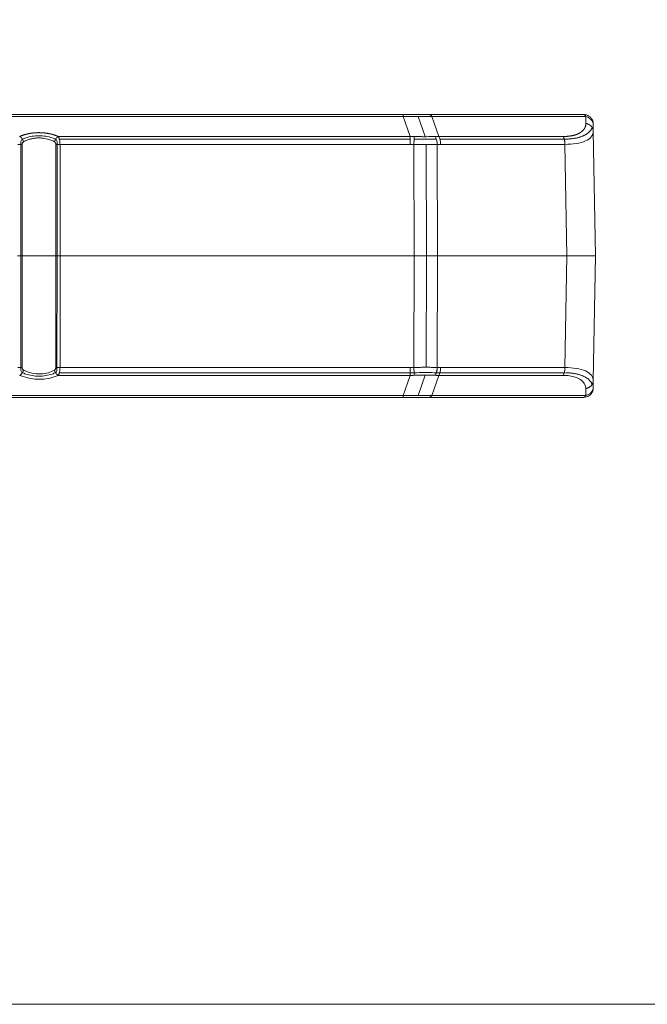
# Model space of a CAD drawing. Extents: x -778 to -614, y -2061 to -1833.
# Drawn here: x -723 to -702, y -2061 to -2029 of the extents above; entities that cross this region are included whole.
import ezdxf

# ---------------------------------------------------------------- set-up
doc = ezdxf.new("R2010")
doc.units = 0
doc.header["$MEASUREMENT"] = 0
doc.layers.add('3', color=7, linetype='Continuous')

msp = doc.modelspace()

# ---------------------------------------------------------------- linework, layer by layer
at = {"linetype": 'Continuous', "lineweight": 0}
msp.add_lwpolyline([(-778.457, -1974.121), (-613.541, -1974.121), (-613.541, -2061.092), (-778.457, -2061.092)], close=True, dxfattribs=at)
at = {"layer": '3', "color": 213, "linetype": 'Continuous', "lineweight": 0}
for p, q in [((-709.985, -2032.004), (-743.459, -2032.004)), ((-704.078, -2032.004), (-709.142, -2032.004)), ((-703.772, -2032.552), (-703.776, -2032.327)), ((-703.772, -2032.552), (-703.701, -2036.627)), ((-722.441, -2036.627), (-722.588, -2036.627)), ((-722.441, -2036.627), (-722.588, -2036.627)), ((-721.195, -2036.627), (-721.342, -2036.627)), ((-721.195, -2036.627), (-721.342, -2036.627)), ((-721.195, -2036.627), (-709.623, -2036.627)), ((-721.195, -2036.627), (-709.623, -2036.627)), ((-708.863, -2036.627), (-709.623, -2036.627)), ((-708.863, -2036.627), (-709.623, -2036.627)), ((-708.863, -2036.627), (-704.637, -2036.627)), ((-708.863, -2036.627), (-704.637, -2036.627)), ((-703.701, -2036.627), (-704.637, -2036.627)), ((-703.701, -2036.627), (-704.637, -2036.627)), ((-703.772, -2040.702), (-703.701, -2036.627)), ((-703.772, -2040.702), (-703.776, -2040.928)), ((-709.985, -2041.25), (-743.459, -2041.25)), ((-704.078, -2041.25), (-709.142, -2041.25))]:
    msp.add_line(p, q, dxfattribs=at)
at = {"layer": '3', "color": 18, "linetype": 'Continuous', "lineweight": 0}
for p, q in [((-709.985, -2032.069), (-743.429, -2032.069)), ((-709.985, -2032.069), (-709.757, -2032.723)), ((-709.269, -2032.728), (-709.499, -2032.067)), ((-709.048, -2032.069), (-708.821, -2032.723)), ((-704.021, -2032.069), (-709.048, -2032.069)), ((-704.017, -2032.295), (-704.021, -2032.069)), ((-722.48, -2032.885), (-722.481, -2036.627)), ((-722.441, -2032.8), (-722.48, -2032.885)), ((-721.302, -2032.885), (-721.342, -2032.8)), ((-721.302, -2036.627), (-721.302, -2032.885)), ((-721.261, -2032.723), (-709.757, -2032.723)), ((-709.757, -2032.808), (-721.224, -2032.808)), ((-721.204, -2032.98), (-721.195, -2036.627)), ((-721.204, -2032.98), (-709.757, -2032.98)), ((-709.636, -2032.982), (-709.623, -2036.627)), ((-708.875, -2032.982), (-708.863, -2036.627)), ((-708.821, -2032.723), (-704.759, -2032.723)), ((-704.704, -2032.808), (-708.785, -2032.808)), ((-708.763, -2032.98), (-704.701, -2032.98)), ((-704.701, -2032.98), (-704.637, -2036.627)), ((-709.228, -2036.627), (-709.241, -2032.987)), ((-722.481, -2036.627), (-722.48, -2040.371)), ((-721.303, -2040.371), (-721.302, -2036.627)), ((-709.636, -2040.272), (-709.623, -2036.627)), ((-709.228, -2036.627), (-709.241, -2040.268)), ((-708.875, -2040.272), (-708.863, -2036.627)), ((-704.701, -2040.274), (-704.637, -2036.627)), ((-722.441, -2040.455), (-722.48, -2040.371)), ((-721.303, -2040.371), (-721.342, -2040.455)), ((-721.204, -2040.274), (-709.757, -2040.274)), ((-708.763, -2040.274), (-704.701, -2040.274)), ((-721.261, -2040.531), (-709.757, -2040.531)), ((-721.224, -2040.446), (-709.757, -2040.446)), ((-709.985, -2041.185), (-709.757, -2040.531)), ((-709.269, -2040.526), (-709.499, -2041.187)), ((-709.048, -2041.185), (-708.821, -2040.531)), ((-708.821, -2040.531), (-704.759, -2040.531)), ((-708.785, -2040.446), (-704.704, -2040.446)), ((-704.017, -2040.959), (-704.021, -2041.185)), ((-709.985, -2041.185), (-743.429, -2041.185)), ((-704.021, -2041.185), (-709.048, -2041.185))]:
    msp.add_line(p, q, dxfattribs=at)
at = {"layer": '3', "color": 213, "linetype": 'Continuous', "lineweight": 0}
for points in [[(-703.772, -2032.552, 0), (-703.772, -2032.545, 0), (-703.773, -2032.538, 0), (-703.773, -2032.53, 0), (-703.774, -2032.523, 0), (-703.775, -2032.516, 0), (-703.777, -2032.509, 0), (-703.778, -2032.502, 0), (-703.78, -2032.495, 0), (-703.782, -2032.487, 0), (-703.784, -2032.48, 0), (-703.787, -2032.473, 0), (-703.789, -2032.467, 0), (-703.792, -2032.46, 0), (-703.795, -2032.453, 0), (-703.799, -2032.446, 0), (-703.802, -2032.44, 0), (-703.806, -2032.433, 0), (-703.81, -2032.427, 0), (-703.814, -2032.42, 0), (-703.818, -2032.414, 0), (-703.823, -2032.408, 0), (-703.827, -2032.402, 0), (-703.832, -2032.396, 0), (-703.837, -2032.391, 0), (-703.843, -2032.385, 0), (-703.848, -2032.379, 0), (-703.854, -2032.374, 0), (-703.859, -2032.369, 0), (-703.865, -2032.364, 0), (-703.871, -2032.359, 0), (-703.877, -2032.354, 0), (-703.884, -2032.349, 0), (-703.89, -2032.345, 0), (-703.897, -2032.341, 0), (-703.904, -2032.336, 0), (-703.911, -2032.332, 0), (-703.918, -2032.329, 0), (-703.925, -2032.325, 0), (-703.932, -2032.321, 0), (-703.939, -2032.318, 0), (-703.947, -2032.315, 0), (-703.954, -2032.312, 0), (-703.962, -2032.309, 0), (-703.969, -2032.307, 0), (-703.977, -2032.304, 0), (-703.985, -2032.302, 0), (-703.993, -2032.3, 0), (-704.001, -2032.298, 0), (-704.009, -2032.297, 0)], [(-722.396, -2032.896, 0), (-722.397, -2032.892, 0), (-722.398, -2032.887, 0), (-722.4, -2032.883, 0), (-722.401, -2032.878, 0), (-722.403, -2032.874, 0), (-722.405, -2032.87, 0), (-722.406, -2032.865, 0), (-722.408, -2032.861, 0), (-722.41, -2032.857, 0), (-722.412, -2032.852, 0), (-722.414, -2032.848, 0), (-722.416, -2032.844, 0), (-722.418, -2032.84, 0), (-722.42, -2032.835, 0), (-722.422, -2032.831, 0), (-722.424, -2032.827, 0), (-722.426, -2032.823, 0), (-722.429, -2032.819, 0), (-722.431, -2032.815, 0), (-722.433, -2032.811, 0), (-722.436, -2032.807, 0), (-722.438, -2032.803, 0), (-722.441, -2032.8, 0), (-722.444, -2032.796, 0), (-722.446, -2032.792, 0), (-722.449, -2032.788, 0), (-722.452, -2032.785, 0), (-722.454, -2032.781, 0), (-722.457, -2032.778, 0), (-722.46, -2032.775, 0), (-722.463, -2032.771, 0), (-722.466, -2032.768, 0), (-722.469, -2032.765, 0), (-722.472, -2032.762, 0), (-722.475, -2032.759, 0), (-722.478, -2032.756, 0), (-722.481, -2032.753, 0), (-722.484, -2032.75, 0), (-722.487, -2032.747, 0), (-722.49, -2032.745, 0), (-722.493, -2032.742, 0), (-722.496, -2032.74, 0), (-722.499, -2032.737, 0), (-722.503, -2032.735, 0), (-722.506, -2032.733, 0), (-722.509, -2032.731, 0), (-722.512, -2032.729, 0), (-722.515, -2032.727, 0), (-722.518, -2032.725, 0)], [(-721.261, -2032.723, 0), (-721.264, -2032.725, 0), (-721.267, -2032.727, 0), (-721.27, -2032.729, 0), (-721.274, -2032.731, 0), (-721.277, -2032.733, 0), (-721.28, -2032.735, 0), (-721.283, -2032.737, 0), (-721.286, -2032.74, 0), (-721.289, -2032.742, 0), (-721.293, -2032.745, 0), (-721.296, -2032.747, 0), (-721.299, -2032.75, 0), (-721.302, -2032.753, 0), (-721.305, -2032.756, 0), (-721.308, -2032.759, 0), (-721.311, -2032.762, 0), (-721.314, -2032.765, 0), (-721.317, -2032.768, 0), (-721.32, -2032.771, 0), (-721.322, -2032.775, 0), (-721.325, -2032.778, 0), (-721.328, -2032.781, 0), (-721.331, -2032.785, 0), (-721.334, -2032.788, 0), (-721.336, -2032.792, 0), (-721.339, -2032.796, 0), (-721.342, -2032.8, 0), (-721.344, -2032.803, 0), (-721.347, -2032.807, 0), (-721.349, -2032.811, 0), (-721.351, -2032.815, 0), (-721.354, -2032.819, 0), (-721.356, -2032.823, 0), (-721.358, -2032.827, 0), (-721.361, -2032.831, 0), (-721.363, -2032.835, 0), (-721.365, -2032.84, 0), (-721.367, -2032.844, 0), (-721.369, -2032.848, 0), (-721.371, -2032.852, 0), (-721.373, -2032.857, 0), (-721.375, -2032.861, 0), (-721.376, -2032.865, 0), (-721.378, -2032.87, 0), (-721.38, -2032.874, 0), (-721.381, -2032.878, 0), (-721.383, -2032.883, 0), (-721.384, -2032.887, 0), (-721.385, -2032.892, 0)], [(-722.522, -2040.531, 0), (-722.518, -2040.529, 0), (-722.515, -2040.528, 0), (-722.512, -2040.526, 0), (-722.509, -2040.524, 0), (-722.506, -2040.522, 0), (-722.503, -2040.519, 0), (-722.499, -2040.517, 0), (-722.496, -2040.515, 0), (-722.493, -2040.512, 0), (-722.49, -2040.51, 0), (-722.487, -2040.507, 0), (-722.484, -2040.504, 0), (-722.481, -2040.502, 0), (-722.478, -2040.499, 0), (-722.475, -2040.496, 0), (-722.472, -2040.493, 0), (-722.469, -2040.49, 0), (-722.466, -2040.486, 0), (-722.463, -2040.483, 0), (-722.46, -2040.48, 0), (-722.457, -2040.477, 0), (-722.454, -2040.473, 0), (-722.452, -2040.47, 0), (-722.449, -2040.466, 0), (-722.446, -2040.462, 0), (-722.444, -2040.459, 0), (-722.441, -2040.455, 0), (-722.438, -2040.451, 0), (-722.436, -2040.447, 0), (-722.433, -2040.443, 0), (-722.431, -2040.439, 0), (-722.429, -2040.435, 0), (-722.426, -2040.431, 0), (-722.424, -2040.427, 0), (-722.422, -2040.423, 0), (-722.42, -2040.419, 0), (-722.418, -2040.415, 0), (-722.416, -2040.411, 0), (-722.414, -2040.406, 0), (-722.412, -2040.402, 0), (-722.41, -2040.398, 0), (-722.408, -2040.394, 0), (-722.406, -2040.389, 0), (-722.405, -2040.385, 0), (-722.403, -2040.38, 0), (-722.401, -2040.376, 0), (-722.4, -2040.372, 0), (-722.398, -2040.367, 0), (-722.397, -2040.363, 0)], [(-721.387, -2040.358, 0), (-721.385, -2040.363, 0), (-721.384, -2040.367, 0), (-721.383, -2040.372, 0), (-721.381, -2040.376, 0), (-721.38, -2040.38, 0), (-721.378, -2040.385, 0), (-721.376, -2040.389, 0), (-721.375, -2040.394, 0), (-721.373, -2040.398, 0), (-721.371, -2040.402, 0), (-721.369, -2040.406, 0), (-721.367, -2040.411, 0), (-721.365, -2040.415, 0), (-721.363, -2040.419, 0), (-721.361, -2040.423, 0), (-721.358, -2040.427, 0), (-721.356, -2040.431, 0), (-721.354, -2040.435, 0), (-721.351, -2040.439, 0), (-721.349, -2040.443, 0), (-721.347, -2040.447, 0), (-721.344, -2040.451, 0), (-721.342, -2040.455, 0), (-721.339, -2040.459, 0), (-721.336, -2040.462, 0), (-721.334, -2040.466, 0), (-721.331, -2040.47, 0), (-721.328, -2040.473, 0), (-721.325, -2040.477, 0), (-721.322, -2040.48, 0), (-721.32, -2040.483, 0), (-721.317, -2040.486, 0), (-721.314, -2040.49, 0), (-721.311, -2040.493, 0), (-721.308, -2040.496, 0), (-721.305, -2040.499, 0), (-721.302, -2040.502, 0), (-721.299, -2040.504, 0), (-721.296, -2040.507, 0), (-721.293, -2040.51, 0), (-721.289, -2040.512, 0), (-721.286, -2040.515, 0), (-721.283, -2040.517, 0), (-721.28, -2040.519, 0), (-721.277, -2040.522, 0), (-721.274, -2040.524, 0), (-721.27, -2040.526, 0), (-721.267, -2040.528, 0), (-721.264, -2040.529, 0)], [(-704.017, -2040.959, 0), (-704.009, -2040.958, 0), (-704.001, -2040.956, 0), (-703.993, -2040.954, 0), (-703.985, -2040.952, 0), (-703.977, -2040.95, 0), (-703.969, -2040.948, 0), (-703.962, -2040.945, 0), (-703.954, -2040.942, 0), (-703.947, -2040.94, 0), (-703.939, -2040.936, 0), (-703.932, -2040.933, 0), (-703.925, -2040.93, 0), (-703.918, -2040.926, 0), (-703.911, -2040.922, 0), (-703.904, -2040.918, 0), (-703.897, -2040.914, 0), (-703.89, -2040.91, 0), (-703.884, -2040.905, 0), (-703.877, -2040.9, 0), (-703.871, -2040.896, 0), (-703.865, -2040.891, 0), (-703.859, -2040.886, 0), (-703.854, -2040.88, 0), (-703.848, -2040.875, 0), (-703.843, -2040.87, 0), (-703.837, -2040.864, 0), (-703.832, -2040.858, 0), (-703.827, -2040.852, 0), (-703.823, -2040.846, 0), (-703.818, -2040.84, 0), (-703.814, -2040.834, 0), (-703.81, -2040.828, 0), (-703.806, -2040.821, 0), (-703.802, -2040.815, 0), (-703.799, -2040.808, 0), (-703.795, -2040.801, 0), (-703.792, -2040.795, 0), (-703.789, -2040.788, 0), (-703.787, -2040.781, 0), (-703.784, -2040.774, 0), (-703.782, -2040.767, 0), (-703.78, -2040.76, 0), (-703.778, -2040.753, 0), (-703.777, -2040.746, 0), (-703.775, -2040.738, 0), (-703.774, -2040.731, 0), (-703.773, -2040.724, 0), (-703.773, -2040.717, 0), (-703.772, -2040.709, 0)]]:
    msp.add_polyline3d(points, dxfattribs=at)
at = {"layer": '3', "color": 18, "linetype": 'Continuous', "lineweight": 0}
for points in [[(-704.704, -2032.808, 0), (-704.677, -2032.808, 0), (-704.65, -2032.807, 0), (-704.624, -2032.807, 0), (-704.597, -2032.805, 0), (-704.571, -2032.804, 0), (-704.545, -2032.802, 0), (-704.52, -2032.8, 0), (-704.495, -2032.798, 0), (-704.47, -2032.795, 0), (-704.445, -2032.792, 0), (-704.421, -2032.788, 0), (-704.397, -2032.785, 0), (-704.373, -2032.781, 0), (-704.35, -2032.776, 0), (-704.327, -2032.772, 0), (-704.305, -2032.767, 0), (-704.283, -2032.761, 0), (-704.261, -2032.756, 0), (-704.239, -2032.75, 0), (-704.218, -2032.744, 0), (-704.198, -2032.737, 0), (-704.178, -2032.73, 0), (-704.158, -2032.723, 0), (-704.139, -2032.716, 0), (-704.12, -2032.708, 0), (-704.101, -2032.7, 0), (-704.083, -2032.692, 0), (-704.066, -2032.683, 0), (-704.049, -2032.675, 0), (-704.032, -2032.665, 0), (-704.016, -2032.656, 0), (-704, -2032.646, 0), (-703.985, -2032.637, 0), (-703.97, -2032.626, 0), (-703.956, -2032.616, 0), (-703.943, -2032.605, 0), (-703.929, -2032.594, 0), (-703.917, -2032.583, 0), (-703.905, -2032.572, 0), (-703.893, -2032.56, 0), (-703.882, -2032.548, 0), (-703.872, -2032.536, 0), (-703.862, -2032.524, 0), (-703.852, -2032.511, 0), (-703.843, -2032.498, 0), (-703.835, -2032.486, 0), (-703.827, -2032.472, 0), (-703.82, -2032.459, 0), (-703.813, -2032.445, 0)], [(-709.757, -2040.446, 0), (-709.755, -2040.446, 0), (-709.752, -2040.446, 0), (-709.75, -2040.446, 0), (-709.747, -2040.446, 0), (-709.745, -2040.446, 0), (-709.742, -2040.446, 0), (-709.74, -2040.446, 0), (-709.737, -2040.446, 0), (-709.735, -2040.446, 0), (-709.732, -2040.446, 0), (-709.73, -2040.446, 0), (-709.727, -2040.446, 0), (-709.725, -2040.446, 0), (-709.722, -2040.446, 0), (-709.72, -2040.446, 0), (-709.717, -2040.446, 0), (-709.715, -2040.446, 0), (-709.712, -2040.446, 0), (-709.709, -2040.446, 0), (-709.707, -2040.446, 0), (-709.704, -2040.446, 0), (-709.702, -2040.446, 0), (-709.699, -2040.446, 0), (-709.697, -2040.446, 0), (-709.694, -2040.446, 0), (-709.692, -2040.446, 0), (-709.689, -2040.446, 0), (-709.687, -2040.446, 0), (-709.684, -2040.446, 0), (-709.682, -2040.446, 0), (-709.679, -2040.446, 0), (-709.677, -2040.446, 0), (-709.674, -2040.446, 0), (-709.672, -2040.446, 0), (-709.669, -2040.446, 0), (-709.667, -2040.446, 0), (-709.664, -2040.446, 0), (-709.662, -2040.446, 0), (-709.659, -2040.446, 0), (-709.656, -2040.446, 0), (-709.654, -2040.446, 0), (-709.651, -2040.446, 0), (-709.649, -2040.446, 0), (-709.646, -2040.446, 0), (-709.644, -2040.446, 0), (-709.641, -2040.446, 0), (-709.639, -2040.445, 0), (-709.636, -2040.445, 0), (-709.634, -2040.445, 0)], [(-708.901, -2040.445, 0), (-708.899, -2040.445, 0), (-708.897, -2040.445, 0), (-708.894, -2040.445, 0), (-708.892, -2040.445, 0), (-708.89, -2040.445, 0), (-708.887, -2040.445, 0), (-708.885, -2040.445, 0), (-708.883, -2040.445, 0), (-708.88, -2040.445, 0), (-708.878, -2040.445, 0), (-708.876, -2040.445, 0), (-708.873, -2040.445, 0), (-708.871, -2040.446, 0), (-708.869, -2040.446, 0), (-708.866, -2040.446, 0), (-708.864, -2040.446, 0), (-708.862, -2040.446, 0), (-708.859, -2040.446, 0), (-708.857, -2040.446, 0), (-708.855, -2040.446, 0), (-708.852, -2040.446, 0), (-708.85, -2040.446, 0), (-708.848, -2040.446, 0), (-708.846, -2040.446, 0), (-708.843, -2040.446, 0), (-708.841, -2040.446, 0), (-708.839, -2040.446, 0), (-708.836, -2040.446, 0), (-708.834, -2040.446, 0), (-708.832, -2040.446, 0), (-708.829, -2040.446, 0), (-708.827, -2040.446, 0), (-708.825, -2040.446, 0), (-708.822, -2040.446, 0), (-708.82, -2040.446, 0), (-708.818, -2040.446, 0), (-708.815, -2040.446, 0), (-708.813, -2040.446, 0), (-708.811, -2040.446, 0), (-708.808, -2040.446, 0), (-708.806, -2040.446, 0), (-708.804, -2040.446, 0), (-708.801, -2040.446, 0), (-708.799, -2040.446, 0), (-708.797, -2040.446, 0), (-708.794, -2040.446, 0), (-708.792, -2040.446, 0), (-708.79, -2040.446, 0), (-708.787, -2040.446, 0)], [(-703.807, -2040.823, 0), (-703.813, -2040.809, 0), (-703.82, -2040.795, 0), (-703.827, -2040.782, 0), (-703.835, -2040.769, 0), (-703.843, -2040.756, 0), (-703.852, -2040.743, 0), (-703.862, -2040.731, 0), (-703.872, -2040.718, 0), (-703.882, -2040.706, 0), (-703.893, -2040.694, 0), (-703.905, -2040.683, 0), (-703.917, -2040.671, 0), (-703.929, -2040.66, 0), (-703.943, -2040.649, 0), (-703.956, -2040.638, 0), (-703.97, -2040.628, 0), (-703.985, -2040.618, 0), (-704, -2040.608, 0), (-704.016, -2040.598, 0), (-704.032, -2040.589, 0), (-704.049, -2040.58, 0), (-704.066, -2040.571, 0), (-704.083, -2040.563, 0), (-704.101, -2040.554, 0), (-704.12, -2040.546, 0), (-704.139, -2040.539, 0), (-704.158, -2040.531, 0), (-704.178, -2040.524, 0), (-704.198, -2040.517, 0), (-704.218, -2040.511, 0), (-704.239, -2040.505, 0), (-704.261, -2040.499, 0), (-704.283, -2040.493, 0), (-704.305, -2040.488, 0), (-704.327, -2040.483, 0), (-704.35, -2040.478, 0), (-704.373, -2040.474, 0), (-704.397, -2040.47, 0), (-704.421, -2040.466, 0), (-704.445, -2040.463, 0), (-704.47, -2040.46, 0), (-704.495, -2040.457, 0), (-704.52, -2040.454, 0), (-704.545, -2040.452, 0), (-704.571, -2040.45, 0), (-704.597, -2040.449, 0), (-704.624, -2040.448, 0), (-704.65, -2040.447, 0), (-704.677, -2040.447, 0)]]:
    msp.add_polyline3d(points, dxfattribs=at)
for points, degree in [([(-709.985, -2032.069), (-709.985, -2032.027), (-709.985, -2032), (-709.985, -2032.006)], 3), ([(-709.048, -2032.069), (-709.076, -2032.027), (-709.109, -2032.004), (-709.142, -2032.004)], 3), ([(-704.021, -2032.069), (-703.892, -2032.09), (-703.778, -2032.218), (-703.776, -2032.327)], 3), ([(-703.798, -2032.192), (-703.785, -2032.226), (-703.777, -2032.263), (-703.776, -2032.3)], 3), ([(-703.776, -2032.327), (-703.776, -2032.309), (-703.776, -2032.3)], 2), ([(-722.441, -2036.627), (-722.441, -2035.412), (-722.441, -2034.197), (-722.441, -2032.982)], 3), ([(-721.341, -2032.982), (-721.341, -2034.197), (-721.341, -2035.412), (-721.342, -2036.627)], 3), ([(-721.204, -2032.98), (-721.254, -2032.981), (-721.304, -2032.981), (-721.341, -2032.982)], 3), ([(-722.441, -2036.627), (-722.441, -2037.843), (-722.441, -2039.058), (-722.441, -2040.273)], 3), ([(-721.341, -2040.273), (-721.341, -2039.058), (-721.341, -2037.843), (-721.342, -2036.627)], 3), ([(-721.204, -2040.274), (-721.201, -2039.058), (-721.198, -2037.843), (-721.195, -2036.627)], 3), ([(-722.579, -2040.274), (-722.528, -2040.274), (-722.478, -2040.273), (-722.441, -2040.273)], 3), ([(-709.757, -2040.274), (-709.697, -2040.274), (-709.636, -2040.272)], 2), ([(-708.875, -2040.272), (-708.819, -2040.274), (-708.763, -2040.274)], 2), ([(-704.759, -2040.531), (-704.725, -2040.48), (-704.702, -2040.378), (-704.701, -2040.274)], 3), ([(-709.757, -2040.532), (-709.714, -2040.531), (-709.671, -2040.531), (-709.628, -2040.53)], 3), ([(-708.94, -2040.53), (-708.9, -2040.531), (-708.86, -2040.531), (-708.82, -2040.532)], 3), ([(-704.759, -2040.531), (-704.298, -2040.531), (-704.013, -2040.724), (-704.017, -2040.959)], 3), ([(-704.021, -2041.185), (-703.904, -2041.166), (-703.807, -2041.078), (-703.782, -2040.975)], 3), ([(-709.048, -2041.185), (-709.076, -2041.228), (-709.109, -2041.25), (-709.142, -2041.25)], 3)]:
    msp.add_open_spline(points, degree=degree, dxfattribs=at)
at = {"layer": '3', "color": 213, "linetype": 'Continuous', "lineweight": 0}
for points, weights in [([(-709.142, -2032.004), (-709.41, -2032.004), (-709.695, -2032.004), (-709.985, -2032.004)], [1, 0.987321031206, 0.987321031206, 1]), ([(-709.628, -2032.724), (-709.63, -2032.778), (-709.633, -2032.872), (-709.636, -2032.982)], [1.07167317982, 0.976432382685, 0.976110034772, 1.07070613607]), ([(-708.94, -2040.53), (-708.903, -2040.476), (-708.879, -2040.382), (-708.875, -2040.272)], [1.07168126174, 0.976432204407, 0.976107357767, 1.07070672182])]:
    msp.add_rational_spline(points, weights, degree=3, dxfattribs=at)
for points, degree, knots in [([(-703.798, -2032.195), (-703.81, -2032.166), (-703.842, -2032.114), (-703.911, -2032.052), (-703.994, -2032.015), (-704.051, -2032.008), (-704.08, -2032.008)], 3, [0, 0, 0, 0, 0.255412, 0.51486, 0.766374, 1, 1, 1, 1]), ([(-703.817, -2032.154), (-703.811, -2032.164), (-703.806, -2032.175), (-703.801, -2032.186), (-703.799, -2032.19), (-703.798, -2032.194)], 3, [0, 0, 0, 0, 0.864832, 0.864832, 1, 1, 1, 1]), ([(-709.757, -2032.723), (-709.757, -2032.749), (-709.757, -2032.787), (-709.757, -2032.876), (-709.757, -2032.928), (-709.757, -2032.98)], 3, [0, 0, 0, 0, 0.5, 0.5, 1, 1, 1, 1]), ([(-721.342, -2036.627), (-721.376, -2036.627), (-721.531, -2036.627), (-721.891, -2036.627), (-722.251, -2036.627), (-722.407, -2036.627), (-722.441, -2036.627)], 3, [0, 0, 0, 0, 0.121771, 0.5, 0.878229, 1, 1, 1, 1]), ([(-721.342, -2036.627), (-721.448, -2036.627), (-721.592, -2036.627), (-721.662, -2036.627), (-721.738, -2036.627), (-721.814, -2036.627), (-721.891, -2036.627), (-721.967, -2036.627), (-722.044, -2036.627), (-722.119, -2036.627), (-722.191, -2036.627), (-722.334, -2036.627), (-722.441, -2036.627)], 2, [0, 0, 0, 0.25, 0.25, 0.375, 0.375, 0.5, 0.5, 0.625, 0.625, 0.75, 0.75, 1, 1, 1]), ([(-709.628, -2040.53), (-709.629, -2040.505), (-709.631, -2040.467), (-709.633, -2040.377), (-709.635, -2040.325), (-709.636, -2040.272)], 3, [0, 0, 0, 0, 0.5, 0.5, 1, 1, 1, 1]), ([(-709.142, -2041.25), (-709.243, -2041.25), (-709.346, -2041.25), (-709.447, -2041.25), (-709.555, -2041.25), (-709.764, -2041.25), (-709.985, -2041.25)], 2, [0, 0, 0, 0.25, 0.25, 0.5, 0.5, 1, 1, 1]), ([(-704.08, -2041.246), (-704.051, -2041.247), (-703.994, -2041.239), (-703.911, -2041.202), (-703.842, -2041.141), (-703.81, -2041.089), (-703.798, -2041.06)], 3, [0, 0, 0, 0, 0.233626, 0.48514, 0.744587, 1, 1, 1, 1])]:
    msp.add_open_spline(points, degree=degree, knots=knots, dxfattribs=at)
for points, degree in [([(-704.078, -2032.004), (-704.055, -2032.004), (-704.033, -2032.007), (-704.011, -2032.012)], 3), ([(-703.782, -2032.247), (-703.794, -2032.186), (-703.826, -2032.151)], 2), ([(-703.795, -2032.647), (-703.785, -2032.616), (-703.778, -2032.584), (-703.772, -2032.552)], 3), ([(-709.757, -2032.723), (-709.714, -2032.724), (-709.671, -2032.724), (-709.628, -2032.724)], 3), ([(-709.757, -2032.98), (-709.717, -2032.981), (-709.676, -2032.982), (-709.636, -2032.982)], 3), ([(-708.94, -2032.724), (-708.9, -2032.724), (-708.861, -2032.724), (-708.821, -2032.723)], 3), ([(-708.94, -2032.724), (-708.904, -2032.776), (-708.878, -2032.877), (-708.875, -2032.982)], 3), ([(-708.875, -2032.982), (-708.837, -2032.982), (-708.8, -2032.981), (-708.763, -2032.98)], 3), ([(-708.821, -2032.723), (-708.786, -2032.775), (-708.763, -2032.876), (-708.763, -2032.98)], 3), ([(-709.757, -2040.531), (-709.757, -2040.48), (-709.757, -2040.378), (-709.757, -2040.274)], 3), ([(-708.82, -2040.532), (-708.787, -2040.48), (-708.764, -2040.379), (-708.763, -2040.274)], 3), ([(-703.791, -2040.619), (-703.783, -2040.646), (-703.777, -2040.674), (-703.772, -2040.702)], 3), ([(-703.826, -2041.104), (-703.794, -2041.068), (-703.782, -2041.007)], 2), ([(-703.804, -2041.059), (-703.787, -2041.025), (-703.777, -2040.989), (-703.776, -2040.954)], 3), ([(-703.782, -2040.975), (-703.778, -2040.959), (-703.776, -2040.944), (-703.776, -2040.928)], 3), ([(-703.782, -2041.002), (-703.781, -2040.974)], 1)]:
    msp.add_open_spline(points, degree=degree, dxfattribs=at)
at = {"layer": '3', "color": 18, "linetype": 'Continuous', "lineweight": 0}
for points, degree, knots in [([(-704.021, -2032.069), (-704.029, -2032.053), (-704.042, -2032.024), (-704.057, -2032.013), (-704.063, -2032.01)], 3, [0, 0, 0, 0, 0.573753, 1, 1, 1, 1]), ([(-709.048, -2032.069), (-709.073, -2032.069), (-709.123, -2032.069), (-709.199, -2032.068), (-709.275, -2032.068), (-709.352, -2032.068), (-709.43, -2032.067), (-709.508, -2032.067), (-709.586, -2032.067), (-709.665, -2032.068), (-709.744, -2032.068), (-709.824, -2032.068), (-709.904, -2032.069), (-709.958, -2032.069), (-709.985, -2032.069)], 3, [0, 0, 0, 0, 0.083835, 0.167398, 0.250743, 0.333924, 0.416995, 0.500011, 0.583027, 0.666096, 0.749274, 0.832615, 0.916172, 1, 1, 1, 1]), ([(-704.759, -2032.723), (-704.598, -2032.723), (-704.463, -2032.695), (-704.324, -2032.667), (-704.224, -2032.61), (-704.121, -2032.553), (-704.068, -2032.472), (-704.016, -2032.392), (-704.017, -2032.295)], 2, [0, 0, 0, 0.25, 0.25, 0.5, 0.5, 0.75, 0.75, 1, 1, 1]), ([(-722.522, -2032.723), (-722.39, -2032.663), (-722.228, -2032.63), (-722.129, -2032.61), (-722.024, -2032.602), (-721.918, -2032.594), (-721.811, -2032.599), (-721.716, -2032.603), (-721.623, -2032.618), (-721.546, -2032.63), (-721.472, -2032.649), (-721.359, -2032.679), (-721.261, -2032.723)], 2, [0, 0, 0, 0.25, 0.25, 0.375, 0.375, 0.5, 0.5, 0.625, 0.625, 0.75, 0.75, 1, 1, 1]), ([(-704.701, -2032.98), (-704.573, -2032.975), (-704.31, -2032.963), (-704.015, -2032.873), (-703.846, -2032.761), (-703.806, -2032.678), (-703.795, -2032.647)], 3, [0, 0, 0, 0, 0.268831, 0.555094, 0.837523, 1, 1, 1, 1]), ([(-722.441, -2032.981), (-722.441, -2032.977), (-722.441, -2032.972), (-722.439, -2032.958), (-722.434, -2032.941), (-722.426, -2032.923), (-722.413, -2032.908), (-722.402, -2032.899), (-722.396, -2032.896)], 3, [0, 0, 0, 0, 0.059617, 0.213506, 0.384041, 0.573796, 0.783898, 1, 1, 1, 1]), ([(-721.351, -2032.814), (-721.385, -2032.796), (-721.542, -2032.729), (-721.891, -2032.672), (-722.24, -2032.729), (-722.398, -2032.796), (-722.432, -2032.814)], 3, [0, 0, 0, 0, 0.11656, 0.5, 0.88344, 1, 1, 1, 1]), ([(-722.396, -2032.896), (-722.376, -2032.885), (-722.33, -2032.861), (-722.251, -2032.828), (-722.154, -2032.8), (-722.044, -2032.778), (-721.926, -2032.768), (-721.811, -2032.771), (-721.706, -2032.784), (-721.615, -2032.804), (-721.537, -2032.827), (-721.472, -2032.853), (-721.423, -2032.876), (-721.396, -2032.891), (-721.387, -2032.896)], 3, [0, 0, 0, 0, 0.073745, 0.161193, 0.257299, 0.361784, 0.470254, 0.574424, 0.670316, 0.756398, 0.833517, 0.902785, 0.965256, 1, 1, 1, 1]), ([(-721.387, -2032.896), (-721.381, -2032.899), (-721.37, -2032.908), (-721.357, -2032.923), (-721.348, -2032.941), (-721.343, -2032.958), (-721.341, -2032.972), (-721.341, -2032.977), (-721.341, -2032.981)], 3, [0, 0, 0, 0, 0.216102, 0.426204, 0.615959, 0.786494, 0.940383, 1, 1, 1, 1]), ([(-721.261, -2032.723), (-721.244, -2032.756), (-721.212, -2032.819), (-721.206, -2032.927), (-721.204, -2032.98)], 3, [0, 0, 0, 0, 0.511087, 1, 1, 1, 1]), ([(-709.636, -2032.982), (-709.612, -2032.983), (-709.565, -2032.984), (-709.494, -2032.985), (-709.424, -2032.986), (-709.353, -2032.986), (-709.283, -2032.987), (-709.213, -2032.987), (-709.144, -2032.986), (-709.076, -2032.986), (-709.008, -2032.985), (-708.941, -2032.984), (-708.897, -2032.983), (-708.875, -2032.982)], 3, [0, 0, 0, 0, 0.090884, 0.181779, 0.27267, 0.363548, 0.45442, 0.545297, 0.636191, 0.727114, 0.818066, 0.909033, 1, 1, 1, 1]), ([(-708.902, -2032.81), (-709.028, -2032.812), (-709.159, -2032.813), (-709.291, -2032.813), (-709.403, -2032.813), (-709.517, -2032.811), (-709.631, -2032.809)], 3, [0, 0, 0, 0, 0.543747, 0.543747, 0.543747, 1, 1, 1, 1]), ([(-709.628, -2032.724), (-709.605, -2032.725), (-709.558, -2032.726), (-709.487, -2032.727), (-709.417, -2032.728), (-709.348, -2032.728), (-709.263, -2032.729), (-709.163, -2032.728), (-709.05, -2032.727), (-708.977, -2032.725), (-708.941, -2032.724)], 3, [0, 0, 0, 0, 0.099892, 0.199712, 0.299578, 0.399611, 0.499931, 0.666992, 0.833496, 1, 1, 1, 1]), ([(-722.441, -2040.273), (-722.441, -2040.278), (-722.441, -2040.288), (-722.438, -2040.304), (-722.431, -2040.322), (-722.418, -2040.343), (-722.403, -2040.353), (-722.396, -2040.358)], 3, [0, 0, 0, 0, 0.140901, 0.280614, 0.423759, 0.701781, 1, 1, 1, 1]), ([(-722.396, -2040.358), (-722.311, -2040.397), (-722.145, -2040.473), (-721.845, -2040.494), (-721.582, -2040.452), (-721.453, -2040.39), (-721.387, -2040.358)], 3, [0, 0, 0, 0, 0.286424, 0.55617, 0.772263, 1, 1, 1, 1]), ([(-721.387, -2040.358), (-721.383, -2040.356), (-721.375, -2040.351), (-721.365, -2040.341), (-721.357, -2040.33), (-721.349, -2040.316), (-721.342, -2040.296), (-721.341, -2040.281), (-721.341, -2040.273)], 3, [0, 0, 0, 0, 0.153364, 0.29868, 0.438929, 0.57736, 0.789929, 1, 1, 1, 1]), ([(-721.261, -2040.531), (-721.244, -2040.499), (-721.212, -2040.435), (-721.206, -2040.327), (-721.204, -2040.274)], 3, [0, 0, 0, 0, 0.511089, 1, 1, 1, 1]), ([(-709.636, -2040.272), (-709.612, -2040.272), (-709.565, -2040.271), (-709.494, -2040.269), (-709.423, -2040.269), (-709.353, -2040.268), (-709.283, -2040.268), (-709.213, -2040.268), (-709.144, -2040.268), (-709.076, -2040.269), (-709.008, -2040.269), (-708.941, -2040.271), (-708.897, -2040.272), (-708.875, -2040.272)], 3, [0, 0, 0, 0, 0.090927, 0.181844, 0.272752, 0.363655, 0.454554, 0.545452, 0.63635, 0.727252, 0.81816, 0.909075, 1, 1, 1, 1]), ([(-704.701, -2040.274), (-704.572, -2040.28), (-704.308, -2040.292), (-704.009, -2040.383), (-703.839, -2040.499), (-703.801, -2040.586), (-703.791, -2040.619)], 3, [0, 0, 0, 0, 0.266849, 0.544737, 0.837179, 1, 1, 1, 1]), ([(-722.522, -2040.531), (-722.385, -2040.578), (-722.17, -2040.653), (-721.806, -2040.663), (-721.51, -2040.626), (-721.346, -2040.564), (-721.261, -2040.531)], 3, [0, 0, 0, 0, 0.35213, 0.556842, 0.768359, 1, 1, 1, 1]), ([(-722.431, -2040.44), (-722.397, -2040.457), (-722.24, -2040.525), (-721.891, -2040.581), (-721.543, -2040.525), (-721.385, -2040.457), (-721.351, -2040.44)], 3, [0, 0, 0, 0, 0.116267, 0.5, 0.883734, 1, 1, 1, 1]), ([(-709.631, -2040.445), (-709.41, -2040.441), (-709.185, -2040.44), (-708.976, -2040.444), (-708.952, -2040.444), (-708.927, -2040.444), (-708.903, -2040.445)], 3, [0, 0, 0, 0, 0.894469, 0.894469, 0.894469, 1, 1, 1, 1]), ([(-709.628, -2040.53), (-709.563, -2040.528), (-709.402, -2040.526), (-709.171, -2040.526), (-709.009, -2040.528), (-708.941, -2040.53)], 3, [0, 0, 0, 0, 0.276109, 0.684865, 1, 1, 1, 1]), ([(-709.048, -2041.185), (-709.096, -2041.186), (-709.195, -2041.186), (-709.349, -2041.187), (-709.454, -2041.187), (-709.535, -2041.187), (-709.589, -2041.187), (-709.67, -2041.187), (-709.75, -2041.187), (-709.829, -2041.186), (-709.907, -2041.186), (-709.959, -2041.185), (-709.985, -2041.185)], 3, [0, 0, 0, 0, 0.162046, 0.328685, 0.499972, 0.499983, 0.58619, 0.671239, 0.755138, 0.837893, 0.919512, 1, 1, 1, 1]), ([(-709.985, -2041.185), (-709.985, -2041.206), (-709.985, -2041.223), (-709.985, -2041.243), (-709.985, -2041.247), (-709.984, -2041.252)], 3, [0, 0, 0, 0, 0.50155, 0.50155, 1, 1, 1, 1]), ([(-704.021, -2041.185), (-704.03, -2041.204), (-704.044, -2041.232), (-704.058, -2041.243), (-704.063, -2041.245)], 3, [0, 0, 0, 0, 0.666955, 1, 1, 1, 1])]:
    msp.add_open_spline(points, degree=degree, knots=knots, dxfattribs=at)
for points, weights in [([(-722.579, -2032.98), (-722.527, -2032.981), (-722.479, -2032.981), (-722.441, -2032.982)], [1.0072554206, 0.985369187956, 1.01299840097, 1.09014305965]), ([(-704.759, -2032.723), (-704.723, -2032.776), (-704.702, -2032.869), (-704.701, -2032.98)], [1.12666143511, 0.999698502736, 0.96818443084, 1.03211921942]), ([(-721.204, -2040.274), (-721.256, -2040.274), (-721.304, -2040.273), (-721.341, -2040.273)], [1.00253791013, 0.989480378926, 1.02680853291, 1.11452237208])]:
    msp.add_rational_spline(points, weights, degree=3, dxfattribs=at)

doc.saveas('drawing.dxf')
